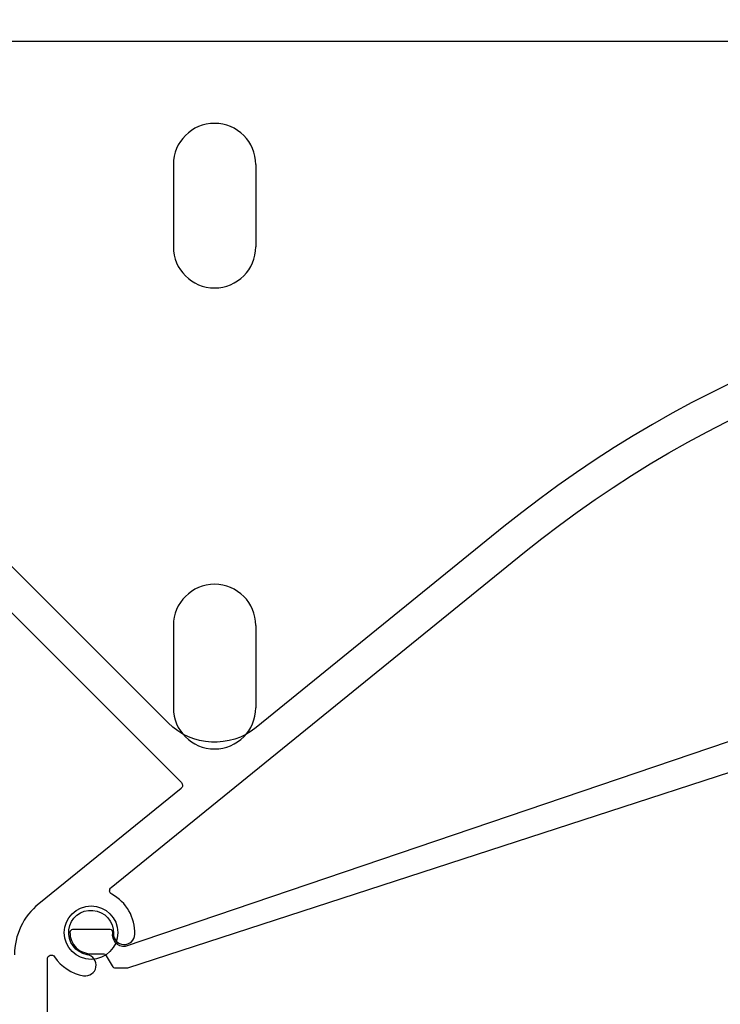
# Model space of a CAD drawing. Extents: x 391 to 989, y 176 to 293.
# Drawn here: x 746 to 749, y 256 to 260 of the extents above; entities that cross this region are included whole.
import ezdxf

# ---------------------------------------------------------------- set-up
doc = ezdxf.new("R2010")
doc.units = 0
doc.header["$MEASUREMENT"] = 0
doc.layers.add('OBJECT_1', color=4, linetype='Continuous')

# ---------------------------------------------------------------- blocks, each defined once
blk = doc.blocks.new('125096')
at = {"layer": 'OBJECT_1'}
for points in [[(-0.3893, -1.2167), (1.2904, -2.8964, -0.445057), (1.2892, -2.9186), (0.7491, -3.3565, 0.226127), (0.6565, -3.5507)], [(0.7815, -4.173), (0.7815, -3.5658, -0.743602), (0.809, -3.5575, 0.206836), (0.9193, -3.6296, 1), (0.933, -3.5498, -2.203116), (1.0324, -3.4692, 1), (1.1134, -3.4722, 0.286391), (1.026, -3.3197, -0.535925), (1.0236, -3.2949), (2.5941, -2.0216, -0.157689), (5.0314, -1.0806, 0.398008)], [(5.0245, -0.9558, 0.157689), (2.5154, -1.9245), (1.5747, -2.6871, -0.384028), (1.2405, -2.6697), (1.0029, -2.4321), (-0.3009, -1.1283, -0.198912)]]:
    blk.add_lwpolyline(points, format="xyb", dxfattribs=at)
blk = doc.blocks.new('125262')
at = {"layer": 'OBJECT_1'}
blk.add_lwpolyline([(4.3996, 3.4395, 0.414214), (4.3846, 3.4545), (4.3336, 3.4545, 0.414214), (4.3186, 3.4395), (4.3186, 3.3075, 0.414214), (4.3336, 3.2925), (4.4026, 3.2925, -0.414214), (4.4176, 3.2775), (4.4176, 2.9856, -0.414214), (4.4026, 2.9706), (4.3336, 2.9706, 0.414214), (4.3186, 2.9556), (4.3186, 2.8986, 0.414214), (4.3276, 2.8896, -0.414214), (4.3366, 2.8806), (4.3366, 2.5816, -0.414214), (4.3276, 2.5726, 0.414214), (4.3186, 2.5636), (4.3186, 2.2845), (4.3039, 1.4404, -0.316498), (4.2191, 1.3243), (0.1285, -0.0643, -0.501339), (0.0813, -0.012, 0.473043), (0.0715, 0), (-0.0715, 0, 0.407757), (-0.0815, -0.0098, 0.430766), (0.0012, -0.0915), (0.0434, -0.0915, -0.270754), (0.0564, -0.0991), (0.0783, -0.1379, 0.270754), (0.0913, -0.1455), (0.1331, -0.1455, 0.078702), (0.1377, -0.1448), (4.2581, 1.194, -0.509525), (4.3366, 1.137), (4.3366, 0.6195, 0.414214), (4.3516, 0.6045), (4.4836, 0.6045, 0.414214), (4.4986, 0.6195), (4.4986, 0.6705, 0.414214), (4.4836, 0.6855), (4.4326, 0.6855, -0.414214), (4.4176, 0.7005), (4.4176, 0.9875, -0.414214), (4.4326, 1.0025), (4.4836, 1.0025, 0.414214), (4.4986, 1.0175), (4.4986, 1.0685, 0.414214), (4.4836, 1.0835), (4.4326, 1.0835, -0.414214), (4.4176, 1.0985), (4.4176, 2.4766, -0.414214), (4.4326, 2.4916), (4.4836, 2.4916, 0.414214), (4.4986, 2.5066), (4.4986, 2.5576, 0.414214), (4.4836, 2.5726), (4.4326, 2.5726, -0.414214), (4.4176, 2.5876), (4.4176, 2.8746, -0.414214), (4.4326, 2.8896), (4.4836, 2.8896, 0.414214), (4.4986, 2.9046), (4.4986, 3.3585, 0.414214), (4.4836, 3.3735), (4.4146, 3.3735, -0.414214), (4.3996, 3.3885)], format="xyb", close=True, dxfattribs=at)

msp = doc.modelspace()

# ---------------------------------------------------------------- linework, layer by layer
at = {"layer": 'OBJECT_1'}
for p, q in [((745.20775, 259.66734), (751.149, 259.66734)), ((747.0515, 259.19834), (747.0515, 258.88634)), ((747.3645, 259.19834), (747.3645, 258.88634)), ((747.0515, 257.44834), (747.0515, 257.13634)), ((747.3645, 257.44834), (747.3645, 257.13634))]:
    msp.add_line(p, q, dxfattribs=at)
msp.add_circle((746.739, 256.28234), 0.1015, dxfattribs=at)
for centre, start, end in [((747.208, 259.19834), 0, 180), ((747.208, 258.88634), 180, 0), ((747.208, 257.44834), 0, 180), ((747.208, 257.13634), 180, 0)]:
    msp.add_arc(centre, 0.1565, start, end, dxfattribs=at)

# ---------------------------------------------------------------- block references
for name, p in [('125096', (745.7915, 259.74834)), ('125262', (746.74037, 256.29384))]:
    msp.add_blockref(name, p, dxfattribs=at)

doc.saveas('drawing.dxf')
